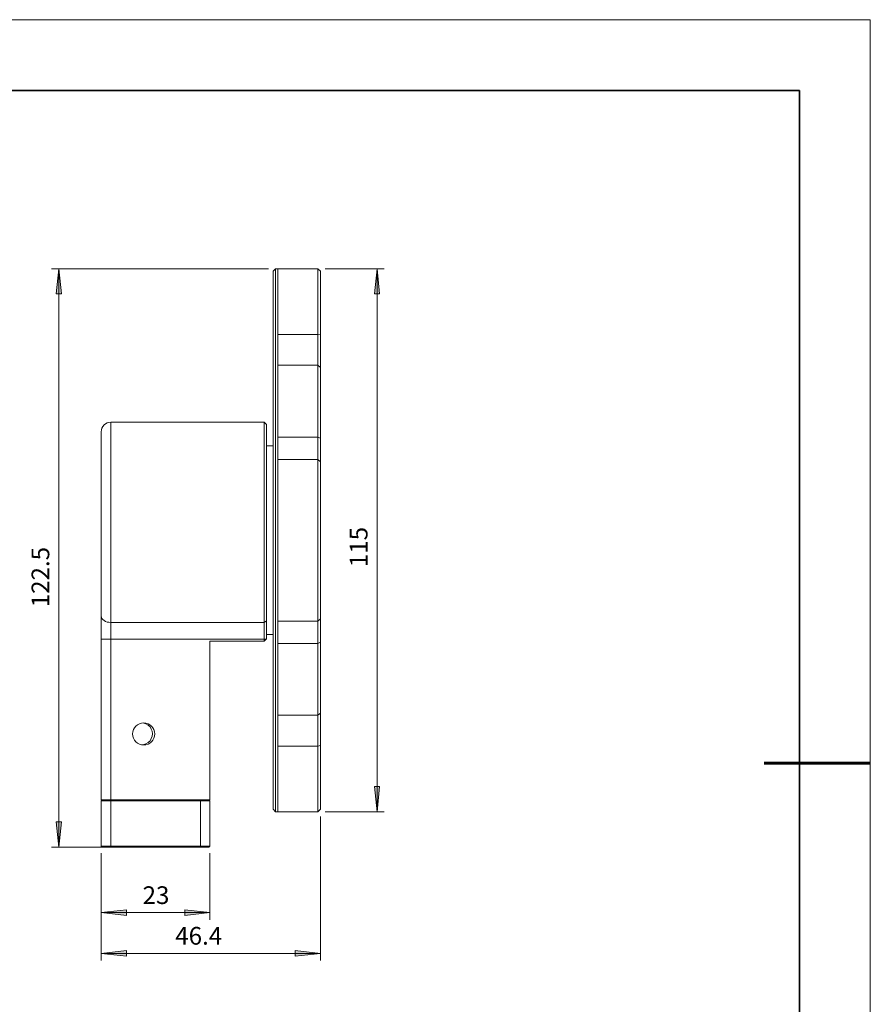
# Model space of a CAD drawing. Units: millimetres. Extents: x 12016 to 12313, y -7569 to -7359.
# Drawn here: x 12192 to 12313, y -7498 to -7359 of the extents above; entities that cross this region are included whole.
import ezdxf

# ---------------------------------------------------------------- set-up
doc = ezdxf.new("R2010")
doc.units = ezdxf.units.MM
doc.header["$LTSCALE"] = 10
doc.layers.add('6文字层', color=3, linetype='Continuous')
doc.layers.add('粗实线层', color=7, linetype='Continuous', lineweight=35)
doc.layers.add('细实线层', color=7, linetype='Continuous', lineweight=18)
doc.styles.add('TH-GBD2M', font='calibri.ttf', dxfattribs={"width": 0.8, "height": 2.5})

# ---------------------------------------------------------------- blocks, each defined once
blk = doc.blocks.new('*X117')
at = {"layer": '粗实线层'}
for p, q in [((138.5, 95), (-138.5, 95)), ((138.5, -95), (138.5, 95))]:
    blk.add_line(p, q, dxfattribs=at)
at = {"layer": '粗实线层', "lineweight": 60}
blk.add_line((148.5, 0), (133.5, 0), dxfattribs=at)
at = {"layer": '细实线层'}
for p, q in [((148.5, 105), (-148.5, 105)), ((148.5, -105), (148.5, 105))]:
    blk.add_line(p, q, dxfattribs=at)

msp = doc.modelspace()

# ---------------------------------------------------------------- hatches: boundary and pattern name
h = msp.add_hatch(color=3)
h.paths.add_polyline_path([(12110, -7469.54), (12110.39, -7473.06), (12109.61, -7473.06)])
h.paths.add_polyline_path([(12110, -7476.2), (12109.61, -7472.64), (12110.39, -7472.64)])
h.paths.add_polyline_path([(12197.95, -7394.54), (12198.34, -7398.06), (12197.56, -7398.06)])
h.paths.add_polyline_path([(12197.95, -7476.2), (12197.56, -7472.64), (12198.34, -7472.64)])
h = msp.add_hatch(color=3)
h.paths.add_polyline_path([(12242.89, -7471.19), (12242.51, -7467.63), (12243.25, -7467.63)])
h.paths.add_polyline_path([(12242.89, -7394.54), (12243.25, -7398.06), (12242.51, -7398.06)])
h = msp.add_hatch(color=3)
h.paths.add_polyline_path([(12115.08, -7482.2), (12118.65, -7481.81), (12118.65, -7482.59)])
h.paths.add_polyline_path([(12159.11, -7482.2), (12155.55, -7482.59), (12155.55, -7481.81)])
h.paths.add_polyline_path([(12203.95, -7485.45), (12207.51, -7485.06), (12207.51, -7485.84)])
h.paths.add_polyline_path([(12219.29, -7485.45), (12215.73, -7485.84), (12215.73, -7485.06)])
h.paths.add_polyline_path([(12120.44, -7497.05), (12123.97, -7496.67), (12123.97, -7497.44)])
h.paths.add_polyline_path([(12153.78, -7497.05), (12150.22, -7497.44), (12150.22, -7496.67)])
h = msp.add_hatch(color=3)
h.paths.add_polyline_path([(12203.95, -7491.2), (12207.51, -7490.81), (12207.51, -7491.59)])
h.paths.add_polyline_path([(12234.89, -7491.2), (12231.32, -7491.59), (12231.32, -7490.81)])

# ---------------------------------------------------------------- linework, layer by layer
at = {"color": 3, "lineweight": 0}
for points in [[(12227.55, -7394.54), (12196.93, -7394.54)], [(12197.95, -7394.54), (12197.95, -7476.2)], [(12235.56, -7394.54), (12243.88, -7394.54)], [(12242.89, -7471.19), (12242.89, -7394.54)], [(12234.89, -7471.87), (12234.89, -7492.19)], [(12235.56, -7471.19), (12243.88, -7471.19)], [(12204.26, -7476.2), (12196.93, -7476.2)], [(12203.95, -7477.05), (12203.95, -7486.47)], [(12203.95, -7477.05), (12203.95, -7492.19)], [(12219.29, -7477.05), (12219.29, -7486.47)], [(12203.95, -7485.45), (12219.29, -7485.45)], [(12203.95, -7491.2), (12234.89, -7491.2)]]:
    msp.add_lwpolyline(points, dxfattribs=at)
for points in [[(12197.95, -7394.54), (12198.34, -7398.06), (12197.56, -7398.06)], [(12242.89, -7394.54), (12243.25, -7398.06), (12242.51, -7398.06)], [(12242.89, -7471.19), (12242.51, -7467.63), (12243.25, -7467.63)], [(12197.95, -7476.2), (12197.56, -7472.64), (12198.34, -7472.64)], [(12203.95, -7485.45), (12207.51, -7485.06), (12207.51, -7485.84)], [(12219.29, -7485.45), (12215.73, -7485.84), (12215.73, -7485.06)], [(12203.95, -7491.2), (12207.51, -7490.81), (12207.51, -7491.59)], [(12234.89, -7491.2), (12231.32, -7491.59), (12231.32, -7490.81)]]:
    msp.add_lwpolyline(points, close=True, dxfattribs=at)
at = {"color": 7, "lineweight": 0}
for points in [[(12228.54, -7394.54), (12228.22, -7394.85)], [(12228.89, -7394.54), (12228.54, -7394.54)], [(12228.54, -7394.54), (12228.54, -7394.61), (12228.54, -7394.78), (12228.54, -7394.99), (12228.54, -7395.31), (12228.54, -7395.74), (12228.54, -7396.19), (12228.54, -7396.72), (12228.54, -7397.36), (12228.54, -7398.06), (12228.54, -7398.84), (12228.54, -7399.65), (12228.54, -7400.57), (12228.54, -7401.56), (12228.54, -7402.58), (12228.54, -7403.67), (12228.54, -7404.84), (12228.54, -7406.07), (12228.54, -7407.34), (12228.54, -7408.68), (12228.54, -7410.06), (12228.54, -7411.47), (12228.54, -7412.95), (12228.54, -7414.47), (12228.54, -7415.99), (12228.54, -7417.57), (12228.54, -7419.2), (12228.54, -7420.85), (12228.54, -7422.51), (12228.54, -7424.2), (12228.54, -7425.9), (12228.54, -7427.63), (12228.54, -7429.36), (12228.54, -7431.12), (12228.54, -7432.85), (12228.54, -7434.61), (12228.54, -7436.34), (12228.54, -7438.07), (12228.54, -7439.8), (12228.54, -7441.53), (12228.54, -7443.18), (12228.54, -7444.88), (12228.54, -7446.5), (12228.54, -7448.12), (12228.54, -7449.71), (12228.54, -7451.26), (12228.54, -7452.78), (12228.54, -7454.26), (12228.54, -7455.67), (12228.54, -7457.05), (12228.54, -7458.39), (12228.54, -7459.66), (12228.54, -7460.86), (12228.54, -7462.02), (12228.54, -7463.15), (12228.54, -7464.17), (12228.54, -7465.16), (12228.54, -7466.04), (12228.54, -7466.89), (12228.54, -7467.67), (12228.54, -7468.37), (12228.54, -7468.97), (12228.54, -7469.54), (12228.54, -7470), (12228.54, -7470.38), (12228.54, -7470.7), (12228.54, -7470.95), (12228.54, -7471.09), (12228.54, -7471.19)], [(12234.53, -7394.54), (12228.89, -7394.54)], [(12228.89, -7394.54), (12228.89, -7394.57), (12228.89, -7394.68), (12228.89, -7394.89), (12228.89, -7395.17), (12228.89, -7395.56), (12228.89, -7395.98), (12228.89, -7396.51), (12228.89, -7397.11), (12228.89, -7397.78), (12228.89, -7398.56), (12228.89, -7399.37), (12228.89, -7400.25), (12228.89, -7401.24), (12228.89, -7402.26), (12228.89, -7403.36), (12228.89, -7404.52), (12228.89, -7405.75), (12228.89, -7407.02), (12228.89, -7408.37), (12228.89, -7409.74), (12228.89, -7411.19), (12228.89, -7412.67), (12228.89, -7414.22), (12228.89, -7415.77), (12228.89, -7417.36), (12228.89, -7419.02), (12228.89, -7420.68), (12228.89, -7422.37), (12228.89, -7424.1), (12228.89, -7425.83), (12228.89, -7427.56), (12228.89, -7429.32), (12228.89, -7431.08), (12228.89, -7432.85)], [(12234.89, -7394.85), (12234.53, -7394.54)], [(12234.53, -7403.78), (12234.53, -7402.86), (12234.53, -7401.94), (12234.53, -7401.06), (12234.53, -7400.22), (12234.53, -7399.4), (12234.53, -7398.66), (12234.53, -7397.92), (12234.53, -7397.29), (12234.53, -7396.69), (12234.53, -7396.16), (12234.53, -7395.7), (12234.53, -7395.31), (12234.53, -7394.99), (12234.53, -7394.78), (12234.53, -7394.61), (12234.53, -7394.54)], [(12228.22, -7470.84), (12228.22, -7470.74), (12228.22, -7470.56), (12228.22, -7470.31), (12228.22, -7469.96), (12228.22, -7469.54), (12228.22, -7469.04), (12228.22, -7468.48), (12228.22, -7467.84), (12228.22, -7467.14), (12228.22, -7466.33), (12228.22, -7465.48), (12228.22, -7464.53), (12228.22, -7463.54), (12228.22, -7462.48), (12228.22, -7461.35), (12228.22, -7460.19), (12228.22, -7458.95), (12228.22, -7457.65), (12228.22, -7456.31), (12228.22, -7454.9), (12228.22, -7453.49), (12228.22, -7451.97), (12228.22, -7450.45), (12228.22, -7448.9), (12228.22, -7447.31), (12228.22, -7445.69), (12228.22, -7444.03), (12228.22, -7442.34), (12228.22, -7440.64), (12228.22, -7438.92), (12228.22, -7437.22), (12228.22, -7435.46), (12228.22, -7433.73), (12228.22, -7432), (12228.22, -7430.24), (12228.22, -7428.51), (12228.22, -7426.78), (12228.22, -7425.09), (12228.22, -7423.36), (12228.22, -7421.7), (12228.22, -7420.04), (12228.22, -7418.42), (12228.22, -7416.83), (12228.22, -7415.24), (12228.22, -7413.73), (12228.22, -7412.25), (12228.22, -7410.8), (12228.22, -7409.42), (12228.22, -7408.05), (12228.22, -7406.78), (12228.22, -7405.54), (12228.22, -7404.34), (12228.22, -7403.21), (12228.22, -7402.16), (12228.22, -7401.17), (12228.22, -7400.25), (12228.22, -7399.37), (12228.22, -7398.59), (12228.22, -7397.89), (12228.22, -7397.22), (12228.22, -7396.65), (12228.22, -7396.16), (12228.22, -7395.77), (12228.22, -7395.42), (12228.22, -7395.17), (12228.22, -7394.99), (12228.22, -7394.89), (12228.22, -7394.85)], [(12234.89, -7394.85), (12234.89, -7394.89), (12234.89, -7395.03), (12234.89, -7395.24), (12234.89, -7395.52), (12234.89, -7395.88), (12234.89, -7396.3), (12234.89, -7396.83), (12234.89, -7397.39), (12234.89, -7398.03), (12234.89, -7398.73), (12234.89, -7399.48), (12234.89, -7400.29), (12234.89, -7401.13), (12234.89, -7402.02), (12234.89, -7402.93), (12234.89, -7403.85)], [(12228.89, -7403.78), (12234.53, -7403.78)], [(12234.53, -7408.15), (12234.53, -7407.77), (12234.53, -7407.34), (12234.53, -7406.85), (12234.53, -7406.32), (12234.53, -7405.72), (12234.53, -7405.12), (12234.53, -7404.45), (12234.53, -7403.78)], [(12234.53, -7403.78), (12234.89, -7403.85)], [(12234.89, -7403.85), (12234.89, -7404.56), (12234.89, -7405.23), (12234.89, -7405.9), (12234.89, -7406.5), (12234.89, -7407.06), (12234.89, -7407.59), (12234.89, -7408.05), (12234.89, -7408.44)], [(12234.53, -7408.15), (12228.89, -7408.15)], [(12234.53, -7418.31), (12234.53, -7416.94), (12234.53, -7415.63), (12234.53, -7414.36), (12234.53, -7413.16), (12234.53, -7412.03), (12234.53, -7410.94), (12234.53, -7409.95), (12234.53, -7409.04), (12234.53, -7408.15)], [(12234.53, -7408.15), (12234.89, -7408.44)], [(12234.89, -7408.44), (12234.89, -7409.28), (12234.89, -7410.2), (12234.89, -7411.22), (12234.89, -7412.28), (12234.89, -7413.41), (12234.89, -7414.57), (12234.89, -7415.81), (12234.89, -7417.11), (12234.89, -7418.45)], [(12205.29, -7416.2), (12205.01, -7416.23), (12204.76, -7416.3), (12204.55, -7416.41), (12204.34, -7416.58), (12204.16, -7416.8), (12204.05, -7417.01), (12203.98, -7417.26), (12203.95, -7417.54)], [(12226.95, -7416.2), (12205.29, -7416.2)], [(12205.29, -7416.2), (12205.29, -7416.27), (12205.29, -7416.44), (12205.29, -7416.69), (12205.29, -7417.01), (12205.29, -7417.4), (12205.29, -7417.89), (12205.29, -7418.42), (12205.29, -7419.05), (12205.29, -7419.72), (12205.29, -7420.5), (12205.29, -7421.31), (12205.29, -7422.16), (12205.29, -7423.08), (12205.29, -7424.06), (12205.29, -7425.05), (12205.29, -7426.11), (12205.29, -7427.2), (12205.29, -7428.3), (12205.29, -7429.43), (12205.29, -7430.59), (12205.29, -7431.75), (12205.29, -7432.92), (12205.29, -7434.08), (12205.29, -7435.21), (12205.29, -7436.38), (12205.29, -7437.5), (12205.29, -7438.6), (12205.29, -7439.69), (12205.29, -7440.75), (12205.29, -7441.74), (12205.29, -7442.69), (12205.29, -7443.61), (12205.29, -7444.49)], [(12227.27, -7416.51), (12226.95, -7416.2)], [(12226.95, -7444.49), (12226.95, -7443.61), (12226.95, -7442.69), (12226.95, -7441.74), (12226.95, -7440.75), (12226.95, -7439.69), (12226.95, -7438.6), (12226.95, -7437.5), (12226.95, -7436.38), (12226.95, -7435.21), (12226.95, -7434.08), (12226.95, -7432.92), (12226.95, -7431.75), (12226.95, -7430.59), (12226.95, -7429.43), (12226.95, -7428.3), (12226.95, -7427.2), (12226.95, -7426.11), (12226.95, -7425.05), (12226.95, -7424.06), (12226.95, -7423.08), (12226.95, -7422.16), (12226.95, -7421.31), (12226.95, -7420.5), (12226.95, -7419.72), (12226.95, -7419.05), (12226.95, -7418.42), (12226.95, -7417.89), (12226.95, -7417.4), (12226.95, -7417.01), (12226.95, -7416.69), (12226.95, -7416.44), (12226.95, -7416.27), (12226.95, -7416.2)], [(12227.27, -7416.51), (12227.27, -7416.55), (12227.27, -7416.62), (12227.27, -7416.76), (12227.27, -7417.01), (12227.27, -7417.33), (12227.27, -7417.71), (12227.27, -7418.17), (12227.27, -7418.74), (12227.27, -7419.34), (12227.27, -7420.01), (12227.27, -7420.75), (12227.27, -7421.52), (12227.27, -7422.37), (12227.27, -7423.29), (12227.27, -7424.24), (12227.27, -7425.23), (12227.27, -7426.25), (12227.27, -7427.31), (12227.27, -7428.4), (12227.27, -7429.5), (12227.27, -7430.63), (12227.27, -7431.75), (12227.27, -7432.88), (12227.27, -7434.05), (12227.27, -7435.18), (12227.27, -7436.31), (12227.27, -7437.4), (12227.27, -7438.49), (12227.27, -7439.55), (12227.27, -7440.57), (12227.27, -7441.56), (12227.27, -7442.51), (12227.27, -7443.4), (12227.27, -7444.24)], [(12203.95, -7443.54), (12203.95, -7442.73), (12203.95, -7441.88), (12203.95, -7440.96), (12203.95, -7439.97), (12203.95, -7438.99), (12203.95, -7437.96), (12203.95, -7436.9), (12203.95, -7435.85), (12203.95, -7434.75), (12203.95, -7433.62), (12203.95, -7432.53), (12203.95, -7431.44), (12203.95, -7430.34), (12203.95, -7429.25), (12203.95, -7428.19), (12203.95, -7427.13), (12203.95, -7426.15), (12203.95, -7425.16), (12203.95, -7424.24), (12203.95, -7423.32), (12203.95, -7422.51), (12203.95, -7421.7), (12203.95, -7420.99), (12203.95, -7420.32), (12203.95, -7419.72), (12203.95, -7419.16), (12203.95, -7418.7), (12203.95, -7418.31), (12203.95, -7418), (12203.95, -7417.78), (12203.95, -7417.61), (12203.95, -7417.54)], [(12228.22, -7419.51), (12227.27, -7419.51)], [(12228.89, -7418.31), (12234.53, -7418.31)], [(12234.53, -7421.45), (12234.53, -7421.28), (12234.53, -7421.03), (12234.53, -7420.71), (12234.53, -7420.32), (12234.53, -7419.9), (12234.53, -7419.41), (12234.53, -7418.88), (12234.53, -7418.31)], [(12234.53, -7418.31), (12234.89, -7418.45)], [(12234.89, -7418.45), (12234.89, -7419.09), (12234.89, -7419.65), (12234.89, -7420.15), (12234.89, -7420.61), (12234.89, -7420.99), (12234.89, -7421.31), (12234.89, -7421.59), (12234.89, -7421.77)], [(12234.53, -7421.45), (12228.89, -7421.45)], [(12234.53, -7444.28), (12234.53, -7444.03), (12234.53, -7443.71), (12234.53, -7443.33), (12234.53, -7442.87), (12234.53, -7442.34), (12234.53, -7441.77), (12234.53, -7441.1), (12234.53, -7440.4), (12234.53, -7439.62), (12234.53, -7438.85), (12234.53, -7437.96), (12234.53, -7437.08), (12234.53, -7436.2), (12234.53, -7435.25), (12234.53, -7434.29), (12234.53, -7433.34), (12234.53, -7432.39), (12234.53, -7431.4), (12234.53, -7430.45), (12234.53, -7429.53), (12234.53, -7428.61), (12234.53, -7427.73), (12234.53, -7426.89), (12234.53, -7426.07), (12234.53, -7425.33), (12234.53, -7424.63), (12234.53, -7423.96), (12234.53, -7423.36), (12234.53, -7422.83), (12234.53, -7422.37), (12234.53, -7421.98), (12234.53, -7421.66), (12234.53, -7421.45)], [(12234.89, -7421.77), (12234.53, -7421.45)], [(12234.89, -7421.77), (12234.89, -7422.02), (12234.89, -7422.34), (12234.89, -7422.72), (12234.89, -7423.18), (12234.89, -7423.71), (12234.89, -7424.31), (12234.89, -7424.98), (12234.89, -7425.72), (12234.89, -7426.5), (12234.89, -7427.31), (12234.89, -7428.19), (12234.89, -7429.07), (12234.89, -7429.99), (12234.89, -7430.94), (12234.89, -7431.9), (12234.89, -7432.85), (12234.89, -7433.84), (12234.89, -7434.79), (12234.89, -7435.74), (12234.89, -7436.66), (12234.89, -7437.54), (12234.89, -7438.39), (12234.89, -7439.23), (12234.89, -7440.01), (12234.89, -7440.71), (12234.89, -7441.39), (12234.89, -7441.98), (12234.89, -7442.51), (12234.89, -7443.01), (12234.89, -7443.4), (12234.89, -7443.71), (12234.89, -7443.96)], [(12228.89, -7432.85), (12228.89, -7434.61), (12228.89, -7436.41), (12228.89, -7438.14), (12228.89, -7439.9), (12228.89, -7441.63), (12228.89, -7443.36), (12228.89, -7445.05), (12228.89, -7446.71), (12228.89, -7448.33), (12228.89, -7449.96), (12228.89, -7451.51), (12228.89, -7453.03), (12228.89, -7454.51), (12228.89, -7455.95), (12228.89, -7457.33), (12228.89, -7458.67), (12228.89, -7459.98), (12228.89, -7461.18), (12228.89, -7462.34), (12228.89, -7463.43), (12228.89, -7464.49), (12228.89, -7465.44), (12228.89, -7466.36), (12228.89, -7467.17), (12228.89, -7467.91), (12228.89, -7468.62), (12228.89, -7469.22), (12228.89, -7469.71), (12228.89, -7470.17), (12228.89, -7470.52), (12228.89, -7470.81), (12228.89, -7471.02), (12228.89, -7471.16), (12228.89, -7471.19)], [(12203.95, -7443.54), (12203.98, -7443.75), (12204.05, -7443.93), (12204.16, -7444.07), (12204.34, -7444.21), (12204.55, -7444.31), (12204.76, -7444.42), (12205.01, -7444.45), (12205.29, -7444.49)], [(12203.95, -7446.82), (12203.95, -7446.36), (12203.95, -7445.9), (12203.95, -7445.48), (12203.95, -7445.05), (12203.95, -7444.63), (12203.95, -7444.24), (12203.95, -7443.89), (12203.95, -7443.54)], [(12205.29, -7444.49), (12226.95, -7444.49)], [(12205.29, -7444.49), (12205.29, -7444.74), (12205.29, -7444.98), (12205.29, -7445.27), (12205.29, -7445.55), (12205.29, -7445.87), (12205.29, -7446.18), (12205.29, -7446.5), (12205.29, -7446.82)], [(12227.27, -7444.24), (12226.95, -7444.49)], [(12226.95, -7446.82), (12226.95, -7446.5), (12226.95, -7446.18), (12226.95, -7445.87), (12226.95, -7445.55), (12226.95, -7445.27), (12226.95, -7444.98), (12226.95, -7444.74), (12226.95, -7444.49)], [(12227.27, -7444.24), (12227.27, -7444.52), (12227.27, -7444.81), (12227.27, -7445.09), (12227.27, -7445.41), (12227.27, -7445.72), (12227.27, -7446.08), (12227.27, -7446.43), (12227.27, -7446.78)], [(12228.89, -7444.28), (12234.53, -7444.28)], [(12234.89, -7443.96), (12234.53, -7444.28)], [(12234.53, -7447.42), (12234.53, -7446.85), (12234.53, -7446.29), (12234.53, -7445.83), (12234.53, -7445.37), (12234.53, -7445.02), (12234.53, -7444.7), (12234.53, -7444.45), (12234.53, -7444.28)], [(12234.89, -7443.96), (12234.89, -7444.14), (12234.89, -7444.38), (12234.89, -7444.74), (12234.89, -7445.12), (12234.89, -7445.58), (12234.89, -7446.08), (12234.89, -7446.64), (12234.89, -7447.24)], [(12203.95, -7446.82), (12203.98, -7446.82), (12204.05, -7446.82), (12204.16, -7446.82), (12204.34, -7446.82), (12204.55, -7446.82), (12204.76, -7446.82), (12205.01, -7446.82), (12205.29, -7446.82)], [(12203.95, -7469.54), (12203.95, -7446.82)], [(12226.95, -7446.82), (12205.29, -7446.82)], [(12205.29, -7446.82), (12205.29, -7469.54)], [(12226.95, -7447.1), (12219.29, -7447.1)], [(12219.29, -7447.1), (12219.29, -7469.54)], [(12226.95, -7446.82), (12227.23, -7446.82)], [(12226.95, -7447.1), (12226.95, -7446.82)], [(12227.23, -7446.82), (12226.95, -7447.1)], [(12227.27, -7446.78), (12227.23, -7446.82)], [(12227.27, -7446.18), (12228.22, -7446.18)], [(12234.89, -7447.24), (12234.53, -7447.42)], [(12234.89, -7447.24), (12234.89, -7448.58), (12234.89, -7449.89), (12234.89, -7451.12), (12234.89, -7452.32), (12234.89, -7453.45), (12234.89, -7454.51), (12234.89, -7455.5), (12234.89, -7456.41), (12234.89, -7457.26)], [(12234.53, -7447.42), (12228.89, -7447.42)], [(12234.53, -7457.54), (12234.53, -7456.7), (12234.53, -7455.78), (12234.53, -7454.76), (12234.53, -7453.7), (12234.53, -7452.57), (12234.53, -7451.33), (12234.53, -7450.1), (12234.53, -7448.79), (12234.53, -7447.42)], [(12228.89, -7457.54), (12234.53, -7457.54)], [(12234.89, -7457.26), (12234.53, -7457.54)], [(12234.53, -7461.92), (12234.53, -7461.25), (12234.53, -7460.61), (12234.53, -7459.98), (12234.53, -7459.41), (12234.53, -7458.88), (12234.53, -7458.39), (12234.53, -7457.93), (12234.53, -7457.54)], [(12234.89, -7457.26), (12234.89, -7457.68), (12234.89, -7458.14), (12234.89, -7458.64), (12234.89, -7459.2), (12234.89, -7459.84), (12234.89, -7460.47), (12234.89, -7461.14), (12234.89, -7461.85)], [(12209.94, -7458.64), (12209.94, -7458.67)], [(12209.94, -7461.71), (12210.26, -7461.6), (12210.58, -7461.42), (12210.83, -7461.18), (12211, -7460.86), (12211.14, -7460.54), (12211.18, -7460.19), (12211.14, -7459.84), (12211, -7459.52), (12210.83, -7459.2), (12210.58, -7458.95), (12210.26, -7458.78), (12209.94, -7458.67)], [(12209.94, -7461.71), (12209.94, -7461.78)], [(12234.53, -7461.92), (12228.89, -7461.92)], [(12234.89, -7461.85), (12234.53, -7461.92)], [(12234.53, -7471.19), (12234.53, -7471.09), (12234.53, -7470.95), (12234.53, -7470.7), (12234.53, -7470.38), (12234.53, -7470), (12234.53, -7469.54), (12234.53, -7469.01), (12234.53, -7468.44), (12234.53, -7467.77), (12234.53, -7467.07), (12234.53, -7466.29), (12234.53, -7465.52), (12234.53, -7464.67), (12234.53, -7463.79), (12234.53, -7462.87), (12234.53, -7461.92)], [(12234.89, -7461.85), (12234.89, -7462.8), (12234.89, -7463.72), (12234.89, -7464.6), (12234.89, -7465.44), (12234.89, -7466.22), (12234.89, -7467), (12234.89, -7467.7), (12234.89, -7468.34), (12234.89, -7468.9), (12234.89, -7469.4), (12234.89, -7469.85), (12234.89, -7470.21), (12234.89, -7470.49), (12234.89, -7470.7), (12234.89, -7470.81), (12234.89, -7470.84)], [(12203.95, -7469.64), (12204.09, -7469.54)], [(12204.09, -7469.54), (12204.05, -7469.54), (12203.98, -7469.54), (12203.95, -7469.54)], [(12205.29, -7469.64), (12205.01, -7469.64), (12204.76, -7469.64), (12204.55, -7469.64), (12204.34, -7469.64), (12204.16, -7469.64), (12204.05, -7469.64), (12203.98, -7469.64), (12203.95, -7469.64)], [(12203.95, -7476.06), (12203.95, -7469.64)], [(12204.09, -7469.54), (12204.16, -7469.54), (12204.26, -7469.54), (12204.44, -7469.54), (12204.62, -7469.54), (12204.83, -7469.54), (12205.04, -7469.54), (12205.29, -7469.54)], [(12205.29, -7469.64), (12205.29, -7469.54)], [(12205.29, -7469.54), (12217.95, -7469.54)], [(12217.95, -7469.64), (12205.29, -7469.64)], [(12205.29, -7469.64), (12205.29, -7476.06)], [(12217.95, -7469.54), (12217.95, -7469.64)], [(12217.95, -7469.54), (12218.16, -7469.54), (12218.41, -7469.54), (12218.62, -7469.54), (12218.8, -7469.54), (12218.94, -7469.54), (12219.05, -7469.54), (12219.12, -7469.54), (12219.15, -7469.54)], [(12217.95, -7476.06), (12217.95, -7469.64)], [(12219.29, -7469.64), (12219.26, -7469.64), (12219.19, -7469.64), (12219.05, -7469.64), (12218.87, -7469.64), (12218.69, -7469.64), (12218.45, -7469.64), (12218.2, -7469.64), (12217.95, -7469.64)], [(12219.15, -7469.54), (12219.29, -7469.64)], [(12219.29, -7469.54), (12219.15, -7469.54)], [(12219.29, -7469.64), (12219.29, -7476.06)], [(12228.22, -7470.84), (12228.54, -7471.19)], [(12234.53, -7471.19), (12234.89, -7470.84)], [(12228.54, -7471.19), (12228.89, -7471.19)], [(12228.89, -7471.19), (12234.53, -7471.19)], [(12203.95, -7476.06), (12203.98, -7476.06), (12204.05, -7476.06), (12204.16, -7476.06), (12204.34, -7476.06), (12204.55, -7476.06), (12204.76, -7476.06), (12205.01, -7476.06), (12205.29, -7476.06)], [(12204.09, -7476.2), (12203.95, -7476.06)], [(12205.29, -7476.2), (12205.04, -7476.2), (12204.83, -7476.2), (12204.62, -7476.2), (12204.44, -7476.2), (12204.26, -7476.2), (12204.16, -7476.2), (12204.09, -7476.2)], [(12205.29, -7476.06), (12217.95, -7476.06)], [(12205.29, -7476.2), (12205.29, -7476.06)], [(12217.95, -7476.2), (12205.29, -7476.2)], [(12217.95, -7476.06), (12217.95, -7476.2)], [(12217.95, -7476.06), (12218.2, -7476.06), (12218.45, -7476.06), (12218.69, -7476.06), (12218.87, -7476.06), (12219.05, -7476.06), (12219.19, -7476.06), (12219.26, -7476.06), (12219.29, -7476.06)], [(12219.15, -7476.2), (12219.12, -7476.2), (12219.05, -7476.2), (12218.94, -7476.2), (12218.8, -7476.2), (12218.62, -7476.2), (12218.41, -7476.2), (12218.16, -7476.2), (12217.95, -7476.2)], [(12219.29, -7476.06), (12219.15, -7476.2)]]:
    msp.add_lwpolyline(points, dxfattribs=at)
msp.add_circle((12209.94, -7460.21), 1.56, dxfattribs=at)

# ---------------------------------------------------------------- block references
at = {"layer": '6文字层'}
msp.add_blockref('*X117', (12164.02, -7464.35), dxfattribs=at)

# ---------------------------------------------------------------- texts
at = {"color": 3, "char_height": 2.5, "attachment_point": 7, "rotation": 90, "style": 'TH-GBD2M'}
for s, insert in [(' 115 ', (12242.32, -7437.42)), (' 122.5 ', (12197.39, -7443.09))]:
    msp.add_mtext(s, dxfattribs=dict(at, insert=insert))
at = {"color": 3, "char_height": 2.5, "attachment_point": 1, "style": 'TH-GBD2M'}
for s, insert in [(' 23 ', (12209.02, -7481.73)), (' 46.4 ', (12213.63, -7487.47))]:
    msp.add_mtext(s, dxfattribs=dict(at, insert=insert))

doc.saveas('drawing.dxf')
